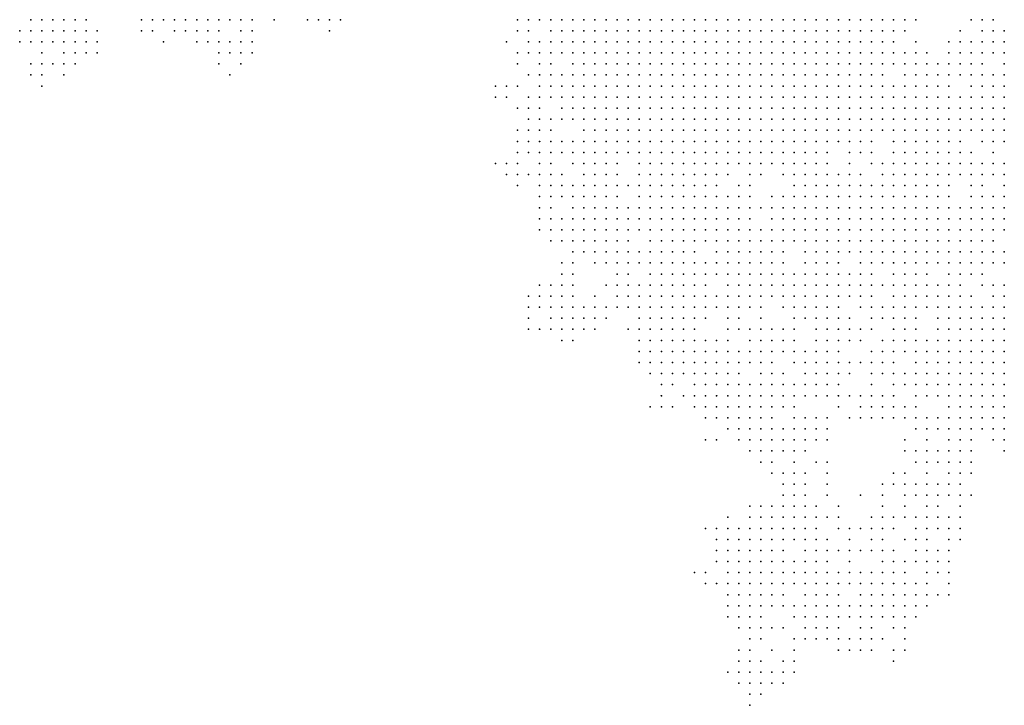
# Model space of a CAD drawing. Units: inches. Extents: x -1.5 to 1.5, y -0.87 to 0.87.
# Drawn here: x -1.43 to -1.25, y -0.11 to 0.01 of the extents above; entities that cross this region are included whole.
import ezdxf

# ---------------------------------------------------------------- set-up
doc = ezdxf.new("R2010")
doc.units = ezdxf.units.IN
doc.header["$MEASUREMENT"] = 0
doc.header["$PDMODE"] = 32
doc.header["$PDSIZE"] = 1e-05

msp = doc.modelspace()

# ---------------------------------------------------------------- linework, layer by layer
at = {"color": 0}
for p in [(-1.43, 0.014), (-1.428, 0.014), (-1.426, 0.014), (-1.424, 0.014), (-1.422, 0.014), (-1.42, 0.014), (-1.41, 0.014), (-1.408, 0.014), (-1.406, 0.014), (-1.404, 0.014), (-1.402, 0.014), (-1.4, 0.014), (-1.398, 0.014), (-1.396, 0.014), (-1.394, 0.014), (-1.392, 0.014), (-1.39, 0.014), (-1.386, 0.014), (-1.38, 0.014), (-1.378, 0.014), (-1.376, 0.014), (-1.374, 0.014), (-1.342, 0.014), (-1.34, 0.014), (-1.338, 0.014), (-1.336, 0.014), (-1.334, 0.014), (-1.332, 0.014), (-1.33, 0.014), (-1.328, 0.014), (-1.326, 0.014), (-1.324, 0.014), (-1.322, 0.014), (-1.32, 0.014), (-1.318, 0.014), (-1.316, 0.014), (-1.314, 0.014), (-1.312, 0.014), (-1.31, 0.014), (-1.308, 0.014), (-1.306, 0.014), (-1.304, 0.014), (-1.302, 0.014), (-1.3, 0.014), (-1.298, 0.014), (-1.296, 0.014), (-1.294, 0.014), (-1.292, 0.014), (-1.29, 0.014), (-1.288, 0.014), (-1.286, 0.014), (-1.284, 0.014), (-1.282, 0.014), (-1.28, 0.014), (-1.278, 0.014), (-1.276, 0.014), (-1.274, 0.014), (-1.272, 0.014), (-1.27, 0.014), (-1.26, 0.014), (-1.258, 0.014), (-1.256, 0.014), (-1.432, 0.012), (-1.43, 0.012), (-1.428, 0.012), (-1.426, 0.012), (-1.424, 0.012), (-1.422, 0.012), (-1.42, 0.012), (-1.418, 0.012), (-1.41, 0.012), (-1.408, 0.012), (-1.404, 0.012), (-1.402, 0.012), (-1.4, 0.012), (-1.398, 0.012), (-1.396, 0.012), (-1.392, 0.012), (-1.39, 0.012), (-1.376, 0.012), (-1.342, 0.012), (-1.34, 0.012), (-1.336, 0.012), (-1.334, 0.012), (-1.332, 0.012), (-1.33, 0.012), (-1.328, 0.012), (-1.326, 0.012), (-1.324, 0.012), (-1.322, 0.012), (-1.32, 0.012), (-1.318, 0.012), (-1.316, 0.012), (-1.314, 0.012), (-1.312, 0.012), (-1.31, 0.012), (-1.308, 0.012), (-1.306, 0.012), (-1.304, 0.012), (-1.302, 0.012), (-1.3, 0.012), (-1.298, 0.012), (-1.296, 0.012), (-1.294, 0.012), (-1.292, 0.012), (-1.29, 0.012), (-1.288, 0.012), (-1.286, 0.012), (-1.284, 0.012), (-1.282, 0.012), (-1.28, 0.012), (-1.278, 0.012), (-1.276, 0.012), (-1.274, 0.012), (-1.272, 0.012), (-1.262, 0.012), (-1.258, 0.012), (-1.256, 0.012), (-1.254, 0.012), (-1.432, 0.01), (-1.43, 0.01), (-1.428, 0.01), (-1.426, 0.01), (-1.424, 0.01), (-1.422, 0.01), (-1.42, 0.01), (-1.418, 0.01), (-1.406, 0.01), (-1.4, 0.01), (-1.398, 0.01), (-1.396, 0.01), (-1.394, 0.01), (-1.392, 0.01), (-1.39, 0.01), (-1.344, 0.01), (-1.34, 0.01), (-1.338, 0.01), (-1.336, 0.01), (-1.334, 0.01), (-1.332, 0.01), (-1.33, 0.01), (-1.328, 0.01), (-1.326, 0.01), (-1.324, 0.01), (-1.322, 0.01), (-1.32, 0.01), (-1.318, 0.01), (-1.316, 0.01), (-1.314, 0.01), (-1.312, 0.01), (-1.31, 0.01), (-1.308, 0.01), (-1.306, 0.01), (-1.304, 0.01), (-1.302, 0.01), (-1.3, 0.01), (-1.298, 0.01), (-1.296, 0.01), (-1.294, 0.01), (-1.292, 0.01), (-1.29, 0.01), (-1.288, 0.01), (-1.286, 0.01), (-1.284, 0.01), (-1.282, 0.01), (-1.28, 0.01), (-1.278, 0.01), (-1.276, 0.01), (-1.274, 0.01), (-1.27, 0.01), (-1.264, 0.01), (-1.262, 0.01), (-1.26, 0.01), (-1.258, 0.01), (-1.256, 0.01), (-1.254, 0.01), (-1.428, 0.008), (-1.424, 0.008), (-1.422, 0.008), (-1.42, 0.008), (-1.418, 0.008), (-1.396, 0.008), (-1.394, 0.008), (-1.392, 0.008), (-1.39, 0.008), (-1.342, 0.008), (-1.34, 0.008), (-1.338, 0.008), (-1.336, 0.008), (-1.334, 0.008), (-1.332, 0.008), (-1.33, 0.008), (-1.328, 0.008), (-1.326, 0.008), (-1.324, 0.008), (-1.322, 0.008), (-1.32, 0.008), (-1.318, 0.008), (-1.316, 0.008), (-1.314, 0.008), (-1.312, 0.008), (-1.31, 0.008), (-1.308, 0.008), (-1.306, 0.008), (-1.304, 0.008), (-1.302, 0.008), (-1.3, 0.008), (-1.298, 0.008), (-1.296, 0.008), (-1.294, 0.008), (-1.292, 0.008), (-1.29, 0.008), (-1.288, 0.008), (-1.286, 0.008), (-1.284, 0.008), (-1.282, 0.008), (-1.28, 0.008), (-1.278, 0.008), (-1.276, 0.008), (-1.274, 0.008), (-1.272, 0.008), (-1.27, 0.008), (-1.268, 0.008), (-1.264, 0.008), (-1.262, 0.008), (-1.26, 0.008), (-1.258, 0.008), (-1.256, 0.008), (-1.254, 0.008), (-1.43, 0.006), (-1.428, 0.006), (-1.426, 0.006), (-1.424, 0.006), (-1.422, 0.006), (-1.396, 0.006), (-1.392, 0.006), (-1.342, 0.006), (-1.338, 0.006), (-1.336, 0.006), (-1.332, 0.006), (-1.33, 0.006), (-1.328, 0.006), (-1.326, 0.006), (-1.324, 0.006), (-1.322, 0.006), (-1.32, 0.006), (-1.318, 0.006), (-1.316, 0.006), (-1.314, 0.006), (-1.312, 0.006), (-1.31, 0.006), (-1.308, 0.006), (-1.306, 0.006), (-1.304, 0.006), (-1.302, 0.006), (-1.3, 0.006), (-1.298, 0.006), (-1.296, 0.006), (-1.294, 0.006), (-1.292, 0.006), (-1.29, 0.006), (-1.288, 0.006), (-1.286, 0.006), (-1.284, 0.006), (-1.282, 0.006), (-1.28, 0.006), (-1.278, 0.006), (-1.276, 0.006), (-1.274, 0.006), (-1.272, 0.006), (-1.27, 0.006), (-1.268, 0.006), (-1.266, 0.006), (-1.264, 0.006), (-1.262, 0.006), (-1.26, 0.006), (-1.258, 0.006), (-1.254, 0.006), (-1.43, 0.004), (-1.428, 0.004), (-1.424, 0.004), (-1.394, 0.004), (-1.34, 0.004), (-1.338, 0.004), (-1.336, 0.004), (-1.334, 0.004), (-1.332, 0.004), (-1.33, 0.004), (-1.328, 0.004), (-1.326, 0.004), (-1.324, 0.004), (-1.322, 0.004), (-1.32, 0.004), (-1.318, 0.004), (-1.316, 0.004), (-1.314, 0.004), (-1.312, 0.004), (-1.31, 0.004), (-1.308, 0.004), (-1.306, 0.004), (-1.304, 0.004), (-1.302, 0.004), (-1.3, 0.004), (-1.298, 0.004), (-1.296, 0.004), (-1.294, 0.004), (-1.292, 0.004), (-1.29, 0.004), (-1.288, 0.004), (-1.286, 0.004), (-1.284, 0.004), (-1.282, 0.004), (-1.28, 0.004), (-1.278, 0.004), (-1.276, 0.004), (-1.272, 0.004), (-1.27, 0.004), (-1.268, 0.004), (-1.266, 0.004), (-1.264, 0.004), (-1.262, 0.004), (-1.26, 0.004), (-1.258, 0.004), (-1.256, 0.004), (-1.254, 0.004), (-1.428, 0.002), (-1.346, 0.002), (-1.344, 0.002), (-1.342, 0.002), (-1.338, 0.002), (-1.336, 0.002), (-1.334, 0.002), (-1.332, 0.002), (-1.33, 0.002), (-1.328, 0.002), (-1.326, 0.002), (-1.324, 0.002), (-1.322, 0.002), (-1.32, 0.002), (-1.318, 0.002), (-1.316, 0.002), (-1.314, 0.002), (-1.312, 0.002), (-1.31, 0.002), (-1.308, 0.002), (-1.306, 0.002), (-1.304, 0.002), (-1.302, 0.002), (-1.3, 0.002), (-1.298, 0.002), (-1.296, 0.002), (-1.294, 0.002), (-1.292, 0.002), (-1.29, 0.002), (-1.288, 0.002), (-1.286, 0.002), (-1.284, 0.002), (-1.282, 0.002), (-1.28, 0.002), (-1.278, 0.002), (-1.276, 0.002), (-1.274, 0.002), (-1.272, 0.002), (-1.27, 0.002), (-1.268, 0.002), (-1.266, 0.002), (-1.264, 0.002), (-1.26, 0.002), (-1.258, 0.002), (-1.256, 0.002), (-1.254, 0.002), (-1.346, 0), (-1.344, 0), (-1.34, 0), (-1.338, 0), (-1.336, 0), (-1.334, 0), (-1.332, 0), (-1.33, 0), (-1.328, 0), (-1.326, 0), (-1.324, 0), (-1.322, 0), (-1.32, 0), (-1.318, 0), (-1.316, 0), (-1.314, 0), (-1.312, 0), (-1.31, 0), (-1.308, 0), (-1.306, 0), (-1.304, 0), (-1.302, 0), (-1.3, 0), (-1.298, 0), (-1.296, 0), (-1.294, 0), (-1.292, 0), (-1.29, 0), (-1.288, 0), (-1.286, 0), (-1.284, 0), (-1.282, 0), (-1.28, 0), (-1.278, 0), (-1.276, 0), (-1.274, 0), (-1.272, 0), (-1.27, 0), (-1.268, 0), (-1.266, 0), (-1.264, 0), (-1.262, 0), (-1.26, 0), (-1.258, 0), (-1.256, 0), (-1.254, 0), (-1.342, -0.002), (-1.34, -0.002), (-1.338, -0.002), (-1.334, -0.002), (-1.332, -0.002), (-1.33, -0.002), (-1.328, -0.002), (-1.326, -0.002), (-1.324, -0.002), (-1.322, -0.002), (-1.32, -0.002), (-1.318, -0.002), (-1.316, -0.002), (-1.314, -0.002), (-1.312, -0.002), (-1.31, -0.002), (-1.308, -0.002), (-1.306, -0.002), (-1.304, -0.002), (-1.302, -0.002), (-1.3, -0.002), (-1.298, -0.002), (-1.296, -0.002), (-1.294, -0.002), (-1.292, -0.002), (-1.29, -0.002), (-1.288, -0.002), (-1.286, -0.002), (-1.284, -0.002), (-1.282, -0.002), (-1.28, -0.002), (-1.278, -0.002), (-1.276, -0.002), (-1.274, -0.002), (-1.272, -0.002), (-1.27, -0.002), (-1.268, -0.002), (-1.266, -0.002), (-1.264, -0.002), (-1.262, -0.002), (-1.26, -0.002), (-1.258, -0.002), (-1.256, -0.002), (-1.254, -0.002), (-1.34, -0.004), (-1.338, -0.004), (-1.336, -0.004), (-1.334, -0.004), (-1.332, -0.004), (-1.33, -0.004), (-1.328, -0.004), (-1.326, -0.004), (-1.324, -0.004), (-1.322, -0.004), (-1.32, -0.004), (-1.318, -0.004), (-1.316, -0.004), (-1.314, -0.004), (-1.312, -0.004), (-1.31, -0.004), (-1.308, -0.004), (-1.306, -0.004), (-1.304, -0.004), (-1.302, -0.004), (-1.3, -0.004), (-1.298, -0.004), (-1.296, -0.004), (-1.294, -0.004), (-1.292, -0.004), (-1.29, -0.004), (-1.288, -0.004), (-1.286, -0.004), (-1.284, -0.004), (-1.282, -0.004), (-1.28, -0.004), (-1.278, -0.004), (-1.276, -0.004), (-1.274, -0.004), (-1.272, -0.004), (-1.27, -0.004), (-1.268, -0.004), (-1.266, -0.004), (-1.264, -0.004), (-1.262, -0.004), (-1.26, -0.004), (-1.258, -0.004), (-1.256, -0.004), (-1.254, -0.004), (-1.342, -0.006), (-1.34, -0.006), (-1.338, -0.006), (-1.336, -0.006), (-1.33, -0.006), (-1.328, -0.006), (-1.326, -0.006), (-1.324, -0.006), (-1.322, -0.006), (-1.32, -0.006), (-1.318, -0.006), (-1.316, -0.006), (-1.314, -0.006), (-1.312, -0.006), (-1.31, -0.006), (-1.308, -0.006), (-1.306, -0.006), (-1.304, -0.006), (-1.302, -0.006), (-1.3, -0.006), (-1.298, -0.006), (-1.296, -0.006), (-1.294, -0.006), (-1.292, -0.006), (-1.29, -0.006), (-1.288, -0.006), (-1.286, -0.006), (-1.284, -0.006), (-1.282, -0.006), (-1.28, -0.006), (-1.278, -0.006), (-1.276, -0.006), (-1.274, -0.006), (-1.272, -0.006), (-1.27, -0.006), (-1.268, -0.006), (-1.266, -0.006), (-1.264, -0.006), (-1.262, -0.006), (-1.26, -0.006), (-1.258, -0.006), (-1.256, -0.006), (-1.254, -0.006), (-1.342, -0.008), (-1.34, -0.008), (-1.338, -0.008), (-1.336, -0.008), (-1.334, -0.008), (-1.332, -0.008), (-1.33, -0.008), (-1.328, -0.008), (-1.326, -0.008), (-1.324, -0.008), (-1.322, -0.008), (-1.32, -0.008), (-1.318, -0.008), (-1.316, -0.008), (-1.314, -0.008), (-1.312, -0.008), (-1.31, -0.008), (-1.308, -0.008), (-1.306, -0.008), (-1.304, -0.008), (-1.302, -0.008), (-1.3, -0.008), (-1.298, -0.008), (-1.296, -0.008), (-1.294, -0.008), (-1.292, -0.008), (-1.29, -0.008), (-1.288, -0.008), (-1.286, -0.008), (-1.284, -0.008), (-1.282, -0.008), (-1.28, -0.008), (-1.278, -0.008), (-1.274, -0.008), (-1.272, -0.008), (-1.27, -0.008), (-1.268, -0.008), (-1.266, -0.008), (-1.264, -0.008), (-1.262, -0.008), (-1.258, -0.008), (-1.256, -0.008), (-1.254, -0.008), (-1.342, -0.01), (-1.34, -0.01), (-1.338, -0.01), (-1.336, -0.01), (-1.334, -0.01), (-1.332, -0.01), (-1.33, -0.01), (-1.328, -0.01), (-1.326, -0.01), (-1.324, -0.01), (-1.322, -0.01), (-1.32, -0.01), (-1.318, -0.01), (-1.316, -0.01), (-1.314, -0.01), (-1.312, -0.01), (-1.31, -0.01), (-1.308, -0.01), (-1.306, -0.01), (-1.304, -0.01), (-1.302, -0.01), (-1.3, -0.01), (-1.298, -0.01), (-1.296, -0.01), (-1.294, -0.01), (-1.292, -0.01), (-1.29, -0.01), (-1.288, -0.01), (-1.286, -0.01), (-1.282, -0.01), (-1.28, -0.01), (-1.278, -0.01), (-1.274, -0.01), (-1.272, -0.01), (-1.27, -0.01), (-1.268, -0.01), (-1.266, -0.01), (-1.264, -0.01), (-1.262, -0.01), (-1.26, -0.01), (-1.256, -0.01), (-1.346, -0.012), (-1.344, -0.012), (-1.342, -0.012), (-1.338, -0.012), (-1.336, -0.012), (-1.332, -0.012), (-1.33, -0.012), (-1.328, -0.012), (-1.326, -0.012), (-1.324, -0.012), (-1.32, -0.012), (-1.318, -0.012), (-1.316, -0.012), (-1.314, -0.012), (-1.312, -0.012), (-1.31, -0.012), (-1.308, -0.012), (-1.306, -0.012), (-1.304, -0.012), (-1.302, -0.012), (-1.3, -0.012), (-1.298, -0.012), (-1.296, -0.012), (-1.294, -0.012), (-1.292, -0.012), (-1.29, -0.012), (-1.288, -0.012), (-1.286, -0.012), (-1.282, -0.012), (-1.278, -0.012), (-1.276, -0.012), (-1.274, -0.012), (-1.272, -0.012), (-1.27, -0.012), (-1.268, -0.012), (-1.266, -0.012), (-1.264, -0.012), (-1.262, -0.012), (-1.26, -0.012), (-1.258, -0.012), (-1.256, -0.012), (-1.254, -0.012), (-1.344, -0.014), (-1.342, -0.014), (-1.34, -0.014), (-1.338, -0.014), (-1.336, -0.014), (-1.334, -0.014), (-1.33, -0.014), (-1.328, -0.014), (-1.326, -0.014), (-1.324, -0.014), (-1.32, -0.014), (-1.318, -0.014), (-1.316, -0.014), (-1.314, -0.014), (-1.312, -0.014), (-1.31, -0.014), (-1.308, -0.014), (-1.306, -0.014), (-1.304, -0.014), (-1.3, -0.014), (-1.298, -0.014), (-1.294, -0.014), (-1.292, -0.014), (-1.29, -0.014), (-1.288, -0.014), (-1.286, -0.014), (-1.284, -0.014), (-1.282, -0.014), (-1.28, -0.014), (-1.276, -0.014), (-1.274, -0.014), (-1.272, -0.014), (-1.27, -0.014), (-1.268, -0.014), (-1.266, -0.014), (-1.264, -0.014), (-1.262, -0.014), (-1.26, -0.014), (-1.258, -0.014), (-1.256, -0.014), (-1.254, -0.014), (-1.342, -0.016), (-1.338, -0.016), (-1.336, -0.016), (-1.334, -0.016), (-1.332, -0.016), (-1.33, -0.016), (-1.328, -0.016), (-1.326, -0.016), (-1.324, -0.016), (-1.322, -0.016), (-1.32, -0.016), (-1.318, -0.016), (-1.316, -0.016), (-1.314, -0.016), (-1.312, -0.016), (-1.31, -0.016), (-1.308, -0.016), (-1.306, -0.016), (-1.302, -0.016), (-1.3, -0.016), (-1.292, -0.016), (-1.29, -0.016), (-1.288, -0.016), (-1.286, -0.016), (-1.284, -0.016), (-1.282, -0.016), (-1.28, -0.016), (-1.278, -0.016), (-1.276, -0.016), (-1.274, -0.016), (-1.272, -0.016), (-1.27, -0.016), (-1.268, -0.016), (-1.266, -0.016), (-1.264, -0.016), (-1.26, -0.016), (-1.258, -0.016), (-1.254, -0.016), (-1.338, -0.018), (-1.336, -0.018), (-1.334, -0.018), (-1.332, -0.018), (-1.33, -0.018), (-1.328, -0.018), (-1.326, -0.018), (-1.324, -0.018), (-1.32, -0.018), (-1.318, -0.018), (-1.316, -0.018), (-1.314, -0.018), (-1.312, -0.018), (-1.31, -0.018), (-1.308, -0.018), (-1.306, -0.018), (-1.304, -0.018), (-1.302, -0.018), (-1.3, -0.018), (-1.296, -0.018), (-1.294, -0.018), (-1.292, -0.018), (-1.29, -0.018), (-1.288, -0.018), (-1.286, -0.018), (-1.284, -0.018), (-1.282, -0.018), (-1.28, -0.018), (-1.278, -0.018), (-1.276, -0.018), (-1.274, -0.018), (-1.272, -0.018), (-1.27, -0.018), (-1.268, -0.018), (-1.266, -0.018), (-1.264, -0.018), (-1.26, -0.018), (-1.258, -0.018), (-1.256, -0.018), (-1.254, -0.018), (-1.338, -0.02), (-1.336, -0.02), (-1.332, -0.02), (-1.33, -0.02), (-1.328, -0.02), (-1.326, -0.02), (-1.324, -0.02), (-1.322, -0.02), (-1.32, -0.02), (-1.318, -0.02), (-1.316, -0.02), (-1.314, -0.02), (-1.312, -0.02), (-1.31, -0.02), (-1.308, -0.02), (-1.306, -0.02), (-1.304, -0.02), (-1.302, -0.02), (-1.3, -0.02), (-1.298, -0.02), (-1.296, -0.02), (-1.294, -0.02), (-1.292, -0.02), (-1.29, -0.02), (-1.288, -0.02), (-1.286, -0.02), (-1.284, -0.02), (-1.282, -0.02), (-1.28, -0.02), (-1.278, -0.02), (-1.276, -0.02), (-1.274, -0.02), (-1.272, -0.02), (-1.27, -0.02), (-1.268, -0.02), (-1.266, -0.02), (-1.264, -0.02), (-1.262, -0.02), (-1.26, -0.02), (-1.258, -0.02), (-1.256, -0.02), (-1.254, -0.02), (-1.338, -0.022), (-1.336, -0.022), (-1.334, -0.022), (-1.332, -0.022), (-1.33, -0.022), (-1.328, -0.022), (-1.326, -0.022), (-1.324, -0.022), (-1.322, -0.022), (-1.32, -0.022), (-1.318, -0.022), (-1.316, -0.022), (-1.314, -0.022), (-1.312, -0.022), (-1.31, -0.022), (-1.308, -0.022), (-1.306, -0.022), (-1.304, -0.022), (-1.302, -0.022), (-1.3, -0.022), (-1.296, -0.022), (-1.294, -0.022), (-1.292, -0.022), (-1.29, -0.022), (-1.288, -0.022), (-1.286, -0.022), (-1.284, -0.022), (-1.282, -0.022), (-1.28, -0.022), (-1.278, -0.022), (-1.276, -0.022), (-1.274, -0.022), (-1.272, -0.022), (-1.27, -0.022), (-1.268, -0.022), (-1.266, -0.022), (-1.264, -0.022), (-1.262, -0.022), (-1.26, -0.022), (-1.258, -0.022), (-1.256, -0.022), (-1.254, -0.022), (-1.338, -0.024), (-1.336, -0.024), (-1.334, -0.024), (-1.332, -0.024), (-1.33, -0.024), (-1.328, -0.024), (-1.326, -0.024), (-1.324, -0.024), (-1.322, -0.024), (-1.32, -0.024), (-1.318, -0.024), (-1.316, -0.024), (-1.314, -0.024), (-1.312, -0.024), (-1.31, -0.024), (-1.308, -0.024), (-1.306, -0.024), (-1.304, -0.024), (-1.302, -0.024), (-1.3, -0.024), (-1.298, -0.024), (-1.296, -0.024), (-1.294, -0.024), (-1.292, -0.024), (-1.29, -0.024), (-1.288, -0.024), (-1.286, -0.024), (-1.284, -0.024), (-1.282, -0.024), (-1.28, -0.024), (-1.278, -0.024), (-1.276, -0.024), (-1.274, -0.024), (-1.272, -0.024), (-1.27, -0.024), (-1.268, -0.024), (-1.266, -0.024), (-1.264, -0.024), (-1.262, -0.024), (-1.26, -0.024), (-1.258, -0.024), (-1.256, -0.024), (-1.254, -0.024), (-1.336, -0.026), (-1.334, -0.026), (-1.332, -0.026), (-1.33, -0.026), (-1.328, -0.026), (-1.326, -0.026), (-1.324, -0.026), (-1.322, -0.026), (-1.318, -0.026), (-1.316, -0.026), (-1.314, -0.026), (-1.312, -0.026), (-1.31, -0.026), (-1.308, -0.026), (-1.306, -0.026), (-1.304, -0.026), (-1.302, -0.026), (-1.3, -0.026), (-1.298, -0.026), (-1.296, -0.026), (-1.294, -0.026), (-1.292, -0.026), (-1.29, -0.026), (-1.288, -0.026), (-1.286, -0.026), (-1.284, -0.026), (-1.282, -0.026), (-1.28, -0.026), (-1.278, -0.026), (-1.276, -0.026), (-1.274, -0.026), (-1.272, -0.026), (-1.27, -0.026), (-1.268, -0.026), (-1.266, -0.026), (-1.264, -0.026), (-1.262, -0.026), (-1.26, -0.026), (-1.258, -0.026), (-1.256, -0.026), (-1.332, -0.028), (-1.33, -0.028), (-1.328, -0.028), (-1.326, -0.028), (-1.324, -0.028), (-1.322, -0.028), (-1.32, -0.028), (-1.318, -0.028), (-1.316, -0.028), (-1.314, -0.028), (-1.312, -0.028), (-1.31, -0.028), (-1.306, -0.028), (-1.304, -0.028), (-1.302, -0.028), (-1.3, -0.028), (-1.298, -0.028), (-1.296, -0.028), (-1.294, -0.028), (-1.29, -0.028), (-1.288, -0.028), (-1.286, -0.028), (-1.284, -0.028), (-1.282, -0.028), (-1.28, -0.028), (-1.278, -0.028), (-1.276, -0.028), (-1.274, -0.028), (-1.272, -0.028), (-1.27, -0.028), (-1.268, -0.028), (-1.266, -0.028), (-1.264, -0.028), (-1.262, -0.028), (-1.26, -0.028), (-1.258, -0.028), (-1.256, -0.028), (-1.254, -0.028), (-1.334, -0.03), (-1.332, -0.03), (-1.328, -0.03), (-1.326, -0.03), (-1.324, -0.03), (-1.322, -0.03), (-1.32, -0.03), (-1.318, -0.03), (-1.316, -0.03), (-1.314, -0.03), (-1.312, -0.03), (-1.31, -0.03), (-1.308, -0.03), (-1.306, -0.03), (-1.304, -0.03), (-1.302, -0.03), (-1.3, -0.03), (-1.298, -0.03), (-1.296, -0.03), (-1.294, -0.03), (-1.29, -0.03), (-1.288, -0.03), (-1.286, -0.03), (-1.284, -0.03), (-1.28, -0.03), (-1.278, -0.03), (-1.276, -0.03), (-1.274, -0.03), (-1.272, -0.03), (-1.27, -0.03), (-1.268, -0.03), (-1.266, -0.03), (-1.264, -0.03), (-1.262, -0.03), (-1.26, -0.03), (-1.258, -0.03), (-1.256, -0.03), (-1.254, -0.03), (-1.334, -0.032), (-1.332, -0.032), (-1.324, -0.032), (-1.322, -0.032), (-1.318, -0.032), (-1.316, -0.032), (-1.314, -0.032), (-1.312, -0.032), (-1.31, -0.032), (-1.308, -0.032), (-1.306, -0.032), (-1.304, -0.032), (-1.302, -0.032), (-1.3, -0.032), (-1.298, -0.032), (-1.296, -0.032), (-1.294, -0.032), (-1.292, -0.032), (-1.29, -0.032), (-1.288, -0.032), (-1.286, -0.032), (-1.284, -0.032), (-1.282, -0.032), (-1.28, -0.032), (-1.278, -0.032), (-1.274, -0.032), (-1.272, -0.032), (-1.27, -0.032), (-1.268, -0.032), (-1.264, -0.032), (-1.262, -0.032), (-1.26, -0.032), (-1.258, -0.032), (-1.338, -0.034), (-1.336, -0.034), (-1.334, -0.034), (-1.332, -0.034), (-1.326, -0.034), (-1.324, -0.034), (-1.322, -0.034), (-1.32, -0.034), (-1.318, -0.034), (-1.316, -0.034), (-1.314, -0.034), (-1.312, -0.034), (-1.31, -0.034), (-1.308, -0.034), (-1.304, -0.034), (-1.302, -0.034), (-1.3, -0.034), (-1.298, -0.034), (-1.296, -0.034), (-1.294, -0.034), (-1.292, -0.034), (-1.29, -0.034), (-1.288, -0.034), (-1.286, -0.034), (-1.284, -0.034), (-1.282, -0.034), (-1.28, -0.034), (-1.278, -0.034), (-1.276, -0.034), (-1.274, -0.034), (-1.272, -0.034), (-1.27, -0.034), (-1.268, -0.034), (-1.266, -0.034), (-1.264, -0.034), (-1.262, -0.034), (-1.258, -0.034), (-1.256, -0.034), (-1.254, -0.034), (-1.34, -0.036), (-1.338, -0.036), (-1.336, -0.036), (-1.334, -0.036), (-1.332, -0.036), (-1.328, -0.036), (-1.324, -0.036), (-1.322, -0.036), (-1.32, -0.036), (-1.318, -0.036), (-1.316, -0.036), (-1.314, -0.036), (-1.312, -0.036), (-1.31, -0.036), (-1.308, -0.036), (-1.306, -0.036), (-1.304, -0.036), (-1.302, -0.036), (-1.3, -0.036), (-1.298, -0.036), (-1.296, -0.036), (-1.294, -0.036), (-1.292, -0.036), (-1.29, -0.036), (-1.288, -0.036), (-1.286, -0.036), (-1.284, -0.036), (-1.282, -0.036), (-1.28, -0.036), (-1.278, -0.036), (-1.274, -0.036), (-1.272, -0.036), (-1.27, -0.036), (-1.268, -0.036), (-1.266, -0.036), (-1.264, -0.036), (-1.262, -0.036), (-1.26, -0.036), (-1.256, -0.036), (-1.254, -0.036), (-1.34, -0.038), (-1.338, -0.038), (-1.336, -0.038), (-1.334, -0.038), (-1.332, -0.038), (-1.33, -0.038), (-1.328, -0.038), (-1.326, -0.038), (-1.324, -0.038), (-1.322, -0.038), (-1.32, -0.038), (-1.318, -0.038), (-1.316, -0.038), (-1.314, -0.038), (-1.312, -0.038), (-1.31, -0.038), (-1.308, -0.038), (-1.306, -0.038), (-1.304, -0.038), (-1.302, -0.038), (-1.3, -0.038), (-1.298, -0.038), (-1.294, -0.038), (-1.292, -0.038), (-1.29, -0.038), (-1.288, -0.038), (-1.286, -0.038), (-1.284, -0.038), (-1.28, -0.038), (-1.278, -0.038), (-1.276, -0.038), (-1.274, -0.038), (-1.272, -0.038), (-1.27, -0.038), (-1.268, -0.038), (-1.266, -0.038), (-1.264, -0.038), (-1.262, -0.038), (-1.26, -0.038), (-1.258, -0.038), (-1.256, -0.038), (-1.254, -0.038), (-1.34, -0.04), (-1.336, -0.04), (-1.334, -0.04), (-1.332, -0.04), (-1.33, -0.04), (-1.328, -0.04), (-1.326, -0.04), (-1.32, -0.04), (-1.318, -0.04), (-1.316, -0.04), (-1.314, -0.04), (-1.312, -0.04), (-1.31, -0.04), (-1.308, -0.04), (-1.304, -0.04), (-1.302, -0.04), (-1.298, -0.04), (-1.292, -0.04), (-1.29, -0.04), (-1.288, -0.04), (-1.286, -0.04), (-1.284, -0.04), (-1.282, -0.04), (-1.278, -0.04), (-1.276, -0.04), (-1.274, -0.04), (-1.272, -0.04), (-1.27, -0.04), (-1.266, -0.04), (-1.264, -0.04), (-1.262, -0.04), (-1.26, -0.04), (-1.258, -0.04), (-1.256, -0.04), (-1.254, -0.04), (-1.34, -0.042), (-1.338, -0.042), (-1.336, -0.042), (-1.334, -0.042), (-1.332, -0.042), (-1.33, -0.042), (-1.328, -0.042), (-1.322, -0.042), (-1.32, -0.042), (-1.318, -0.042), (-1.316, -0.042), (-1.314, -0.042), (-1.312, -0.042), (-1.31, -0.042), (-1.304, -0.042), (-1.302, -0.042), (-1.3, -0.042), (-1.298, -0.042), (-1.296, -0.042), (-1.294, -0.042), (-1.292, -0.042), (-1.288, -0.042), (-1.286, -0.042), (-1.284, -0.042), (-1.282, -0.042), (-1.28, -0.042), (-1.278, -0.042), (-1.274, -0.042), (-1.272, -0.042), (-1.27, -0.042), (-1.266, -0.042), (-1.264, -0.042), (-1.262, -0.042), (-1.26, -0.042), (-1.258, -0.042), (-1.256, -0.042), (-1.254, -0.042), (-1.334, -0.044), (-1.332, -0.044), (-1.32, -0.044), (-1.318, -0.044), (-1.316, -0.044), (-1.314, -0.044), (-1.312, -0.044), (-1.31, -0.044), (-1.308, -0.044), (-1.306, -0.044), (-1.304, -0.044), (-1.3, -0.044), (-1.298, -0.044), (-1.296, -0.044), (-1.294, -0.044), (-1.292, -0.044), (-1.288, -0.044), (-1.286, -0.044), (-1.284, -0.044), (-1.282, -0.044), (-1.28, -0.044), (-1.276, -0.044), (-1.274, -0.044), (-1.272, -0.044), (-1.27, -0.044), (-1.268, -0.044), (-1.266, -0.044), (-1.264, -0.044), (-1.262, -0.044), (-1.26, -0.044), (-1.258, -0.044), (-1.256, -0.044), (-1.254, -0.044), (-1.32, -0.046), (-1.318, -0.046), (-1.316, -0.046), (-1.314, -0.046), (-1.312, -0.046), (-1.31, -0.046), (-1.308, -0.046), (-1.306, -0.046), (-1.304, -0.046), (-1.302, -0.046), (-1.3, -0.046), (-1.298, -0.046), (-1.296, -0.046), (-1.294, -0.046), (-1.292, -0.046), (-1.29, -0.046), (-1.288, -0.046), (-1.286, -0.046), (-1.284, -0.046), (-1.278, -0.046), (-1.276, -0.046), (-1.274, -0.046), (-1.272, -0.046), (-1.27, -0.046), (-1.268, -0.046), (-1.266, -0.046), (-1.264, -0.046), (-1.262, -0.046), (-1.26, -0.046), (-1.258, -0.046), (-1.256, -0.046), (-1.254, -0.046), (-1.32, -0.048), (-1.318, -0.048), (-1.316, -0.048), (-1.314, -0.048), (-1.312, -0.048), (-1.31, -0.048), (-1.308, -0.048), (-1.306, -0.048), (-1.304, -0.048), (-1.302, -0.048), (-1.3, -0.048), (-1.298, -0.048), (-1.296, -0.048), (-1.292, -0.048), (-1.29, -0.048), (-1.288, -0.048), (-1.286, -0.048), (-1.284, -0.048), (-1.282, -0.048), (-1.28, -0.048), (-1.278, -0.048), (-1.276, -0.048), (-1.274, -0.048), (-1.27, -0.048), (-1.268, -0.048), (-1.266, -0.048), (-1.264, -0.048), (-1.262, -0.048), (-1.26, -0.048), (-1.258, -0.048), (-1.256, -0.048), (-1.254, -0.048), (-1.318, -0.05), (-1.316, -0.05), (-1.314, -0.05), (-1.312, -0.05), (-1.31, -0.05), (-1.308, -0.05), (-1.306, -0.05), (-1.304, -0.05), (-1.302, -0.05), (-1.298, -0.05), (-1.296, -0.05), (-1.294, -0.05), (-1.29, -0.05), (-1.288, -0.05), (-1.286, -0.05), (-1.284, -0.05), (-1.282, -0.05), (-1.278, -0.05), (-1.276, -0.05), (-1.274, -0.05), (-1.272, -0.05), (-1.27, -0.05), (-1.268, -0.05), (-1.266, -0.05), (-1.264, -0.05), (-1.262, -0.05), (-1.26, -0.05), (-1.258, -0.05), (-1.256, -0.05), (-1.254, -0.05), (-1.316, -0.052), (-1.314, -0.052), (-1.31, -0.052), (-1.308, -0.052), (-1.306, -0.052), (-1.304, -0.052), (-1.302, -0.052), (-1.3, -0.052), (-1.298, -0.052), (-1.296, -0.052), (-1.294, -0.052), (-1.292, -0.052), (-1.29, -0.052), (-1.288, -0.052), (-1.286, -0.052), (-1.284, -0.052), (-1.278, -0.052), (-1.274, -0.052), (-1.272, -0.052), (-1.27, -0.052), (-1.268, -0.052), (-1.266, -0.052), (-1.264, -0.052), (-1.262, -0.052), (-1.26, -0.052), (-1.258, -0.052), (-1.256, -0.052), (-1.254, -0.052), (-1.316, -0.054), (-1.312, -0.054), (-1.31, -0.054), (-1.308, -0.054), (-1.306, -0.054), (-1.304, -0.054), (-1.302, -0.054), (-1.3, -0.054), (-1.298, -0.054), (-1.296, -0.054), (-1.294, -0.054), (-1.292, -0.054), (-1.29, -0.054), (-1.288, -0.054), (-1.286, -0.054), (-1.284, -0.054), (-1.282, -0.054), (-1.28, -0.054), (-1.278, -0.054), (-1.276, -0.054), (-1.274, -0.054), (-1.27, -0.054), (-1.268, -0.054), (-1.266, -0.054), (-1.264, -0.054), (-1.262, -0.054), (-1.26, -0.054), (-1.258, -0.054), (-1.256, -0.054), (-1.254, -0.054), (-1.318, -0.056), (-1.316, -0.056), (-1.314, -0.056), (-1.31, -0.056), (-1.308, -0.056), (-1.306, -0.056), (-1.304, -0.056), (-1.302, -0.056), (-1.3, -0.056), (-1.298, -0.056), (-1.296, -0.056), (-1.294, -0.056), (-1.292, -0.056), (-1.284, -0.056), (-1.28, -0.056), (-1.278, -0.056), (-1.276, -0.056), (-1.274, -0.056), (-1.272, -0.056), (-1.27, -0.056), (-1.264, -0.056), (-1.262, -0.056), (-1.26, -0.056), (-1.258, -0.056), (-1.256, -0.056), (-1.254, -0.056), (-1.308, -0.058), (-1.306, -0.058), (-1.304, -0.058), (-1.302, -0.058), (-1.3, -0.058), (-1.298, -0.058), (-1.296, -0.058), (-1.292, -0.058), (-1.29, -0.058), (-1.288, -0.058), (-1.286, -0.058), (-1.282, -0.058), (-1.28, -0.058), (-1.278, -0.058), (-1.276, -0.058), (-1.274, -0.058), (-1.272, -0.058), (-1.27, -0.058), (-1.268, -0.058), (-1.266, -0.058), (-1.264, -0.058), (-1.262, -0.058), (-1.26, -0.058), (-1.258, -0.058), (-1.256, -0.058), (-1.254, -0.058), (-1.304, -0.06), (-1.302, -0.06), (-1.3, -0.06), (-1.298, -0.06), (-1.296, -0.06), (-1.294, -0.06), (-1.292, -0.06), (-1.29, -0.06), (-1.288, -0.06), (-1.286, -0.06), (-1.27, -0.06), (-1.268, -0.06), (-1.266, -0.06), (-1.264, -0.06), (-1.262, -0.06), (-1.26, -0.06), (-1.258, -0.06), (-1.256, -0.06), (-1.254, -0.06), (-1.308, -0.062), (-1.306, -0.062), (-1.302, -0.062), (-1.3, -0.062), (-1.298, -0.062), (-1.296, -0.062), (-1.294, -0.062), (-1.292, -0.062), (-1.29, -0.062), (-1.288, -0.062), (-1.286, -0.062), (-1.272, -0.062), (-1.268, -0.062), (-1.264, -0.062), (-1.262, -0.062), (-1.26, -0.062), (-1.256, -0.062), (-1.254, -0.062), (-1.3, -0.064), (-1.298, -0.064), (-1.296, -0.064), (-1.294, -0.064), (-1.292, -0.064), (-1.29, -0.064), (-1.272, -0.064), (-1.27, -0.064), (-1.268, -0.064), (-1.266, -0.064), (-1.264, -0.064), (-1.262, -0.064), (-1.26, -0.064), (-1.254, -0.064), (-1.298, -0.066), (-1.296, -0.066), (-1.292, -0.066), (-1.288, -0.066), (-1.286, -0.066), (-1.27, -0.066), (-1.268, -0.066), (-1.266, -0.066), (-1.264, -0.066), (-1.262, -0.066), (-1.26, -0.066), (-1.296, -0.068), (-1.294, -0.068), (-1.292, -0.068), (-1.29, -0.068), (-1.286, -0.068), (-1.274, -0.068), (-1.272, -0.068), (-1.268, -0.068), (-1.264, -0.068), (-1.262, -0.068), (-1.26, -0.068), (-1.294, -0.07), (-1.292, -0.07), (-1.29, -0.07), (-1.286, -0.07), (-1.276, -0.07), (-1.274, -0.07), (-1.272, -0.07), (-1.27, -0.07), (-1.268, -0.07), (-1.266, -0.07), (-1.264, -0.07), (-1.262, -0.07), (-1.294, -0.072), (-1.292, -0.072), (-1.29, -0.072), (-1.286, -0.072), (-1.28, -0.072), (-1.276, -0.072), (-1.272, -0.072), (-1.27, -0.072), (-1.268, -0.072), (-1.266, -0.072), (-1.264, -0.072), (-1.262, -0.072), (-1.26, -0.072), (-1.3, -0.074), (-1.298, -0.074), (-1.296, -0.074), (-1.294, -0.074), (-1.292, -0.074), (-1.29, -0.074), (-1.288, -0.074), (-1.284, -0.074), (-1.276, -0.074), (-1.272, -0.074), (-1.268, -0.074), (-1.266, -0.074), (-1.262, -0.074), (-1.304, -0.076), (-1.3, -0.076), (-1.298, -0.076), (-1.296, -0.076), (-1.294, -0.076), (-1.292, -0.076), (-1.29, -0.076), (-1.288, -0.076), (-1.286, -0.076), (-1.284, -0.076), (-1.278, -0.076), (-1.276, -0.076), (-1.274, -0.076), (-1.272, -0.076), (-1.27, -0.076), (-1.268, -0.076), (-1.266, -0.076), (-1.264, -0.076), (-1.262, -0.076), (-1.308, -0.078), (-1.306, -0.078), (-1.304, -0.078), (-1.302, -0.078), (-1.3, -0.078), (-1.298, -0.078), (-1.296, -0.078), (-1.294, -0.078), (-1.292, -0.078), (-1.29, -0.078), (-1.288, -0.078), (-1.284, -0.078), (-1.282, -0.078), (-1.28, -0.078), (-1.278, -0.078), (-1.276, -0.078), (-1.274, -0.078), (-1.27, -0.078), (-1.268, -0.078), (-1.266, -0.078), (-1.264, -0.078), (-1.262, -0.078), (-1.306, -0.08), (-1.304, -0.08), (-1.302, -0.08), (-1.3, -0.08), (-1.298, -0.08), (-1.296, -0.08), (-1.294, -0.08), (-1.292, -0.08), (-1.29, -0.08), (-1.288, -0.08), (-1.286, -0.08), (-1.282, -0.08), (-1.278, -0.08), (-1.276, -0.08), (-1.272, -0.08), (-1.27, -0.08), (-1.268, -0.08), (-1.264, -0.08), (-1.262, -0.08), (-1.306, -0.082), (-1.304, -0.082), (-1.302, -0.082), (-1.3, -0.082), (-1.298, -0.082), (-1.296, -0.082), (-1.294, -0.082), (-1.29, -0.082), (-1.288, -0.082), (-1.286, -0.082), (-1.284, -0.082), (-1.282, -0.082), (-1.28, -0.082), (-1.278, -0.082), (-1.276, -0.082), (-1.274, -0.082), (-1.27, -0.082), (-1.268, -0.082), (-1.266, -0.082), (-1.264, -0.082), (-1.306, -0.084), (-1.304, -0.084), (-1.302, -0.084), (-1.3, -0.084), (-1.298, -0.084), (-1.296, -0.084), (-1.294, -0.084), (-1.292, -0.084), (-1.29, -0.084), (-1.288, -0.084), (-1.286, -0.084), (-1.282, -0.084), (-1.276, -0.084), (-1.274, -0.084), (-1.272, -0.084), (-1.27, -0.084), (-1.268, -0.084), (-1.266, -0.084), (-1.264, -0.084), (-1.31, -0.086), (-1.308, -0.086), (-1.304, -0.086), (-1.302, -0.086), (-1.3, -0.086), (-1.298, -0.086), (-1.296, -0.086), (-1.294, -0.086), (-1.292, -0.086), (-1.29, -0.086), (-1.288, -0.086), (-1.286, -0.086), (-1.284, -0.086), (-1.282, -0.086), (-1.28, -0.086), (-1.278, -0.086), (-1.276, -0.086), (-1.274, -0.086), (-1.272, -0.086), (-1.268, -0.086), (-1.266, -0.086), (-1.264, -0.086), (-1.308, -0.088), (-1.306, -0.088), (-1.304, -0.088), (-1.302, -0.088), (-1.3, -0.088), (-1.298, -0.088), (-1.296, -0.088), (-1.294, -0.088), (-1.292, -0.088), (-1.29, -0.088), (-1.288, -0.088), (-1.286, -0.088), (-1.284, -0.088), (-1.282, -0.088), (-1.28, -0.088), (-1.278, -0.088), (-1.276, -0.088), (-1.274, -0.088), (-1.272, -0.088), (-1.27, -0.088), (-1.268, -0.088), (-1.264, -0.088), (-1.304, -0.09), (-1.302, -0.09), (-1.3, -0.09), (-1.298, -0.09), (-1.296, -0.09), (-1.294, -0.09), (-1.29, -0.09), (-1.288, -0.09), (-1.286, -0.09), (-1.284, -0.09), (-1.28, -0.09), (-1.278, -0.09), (-1.276, -0.09), (-1.274, -0.09), (-1.272, -0.09), (-1.27, -0.09), (-1.268, -0.09), (-1.266, -0.09), (-1.264, -0.09), (-1.304, -0.092), (-1.302, -0.092), (-1.3, -0.092), (-1.298, -0.092), (-1.296, -0.092), (-1.294, -0.092), (-1.292, -0.092), (-1.29, -0.092), (-1.288, -0.092), (-1.286, -0.092), (-1.284, -0.092), (-1.282, -0.092), (-1.28, -0.092), (-1.278, -0.092), (-1.276, -0.092), (-1.274, -0.092), (-1.272, -0.092), (-1.27, -0.092), (-1.268, -0.092), (-1.304, -0.094), (-1.302, -0.094), (-1.3, -0.094), (-1.298, -0.094), (-1.292, -0.094), (-1.29, -0.094), (-1.288, -0.094), (-1.286, -0.094), (-1.284, -0.094), (-1.282, -0.094), (-1.28, -0.094), (-1.278, -0.094), (-1.276, -0.094), (-1.274, -0.094), (-1.272, -0.094), (-1.27, -0.094), (-1.302, -0.096), (-1.3, -0.096), (-1.298, -0.096), (-1.296, -0.096), (-1.294, -0.096), (-1.29, -0.096), (-1.288, -0.096), (-1.286, -0.096), (-1.284, -0.096), (-1.28, -0.096), (-1.278, -0.096), (-1.274, -0.096), (-1.272, -0.096), (-1.3, -0.098), (-1.298, -0.098), (-1.292, -0.098), (-1.29, -0.098), (-1.288, -0.098), (-1.286, -0.098), (-1.284, -0.098), (-1.282, -0.098), (-1.28, -0.098), (-1.278, -0.098), (-1.276, -0.098), (-1.272, -0.098), (-1.302, -0.1), (-1.3, -0.1), (-1.296, -0.1), (-1.292, -0.1), (-1.284, -0.1), (-1.282, -0.1), (-1.28, -0.1), (-1.278, -0.1), (-1.274, -0.1), (-1.272, -0.1), (-1.302, -0.102), (-1.3, -0.102), (-1.298, -0.102), (-1.294, -0.102), (-1.292, -0.102), (-1.274, -0.102), (-1.304, -0.104), (-1.302, -0.104), (-1.3, -0.104), (-1.298, -0.104), (-1.296, -0.104), (-1.294, -0.104), (-1.292, -0.104), (-1.302, -0.106), (-1.3, -0.106), (-1.298, -0.106), (-1.296, -0.106), (-1.294, -0.106), (-1.3, -0.108), (-1.298, -0.108), (-1.3, -0.11)]:
    msp.add_point(p, dxfattribs=at)

doc.saveas('drawing.dxf')
